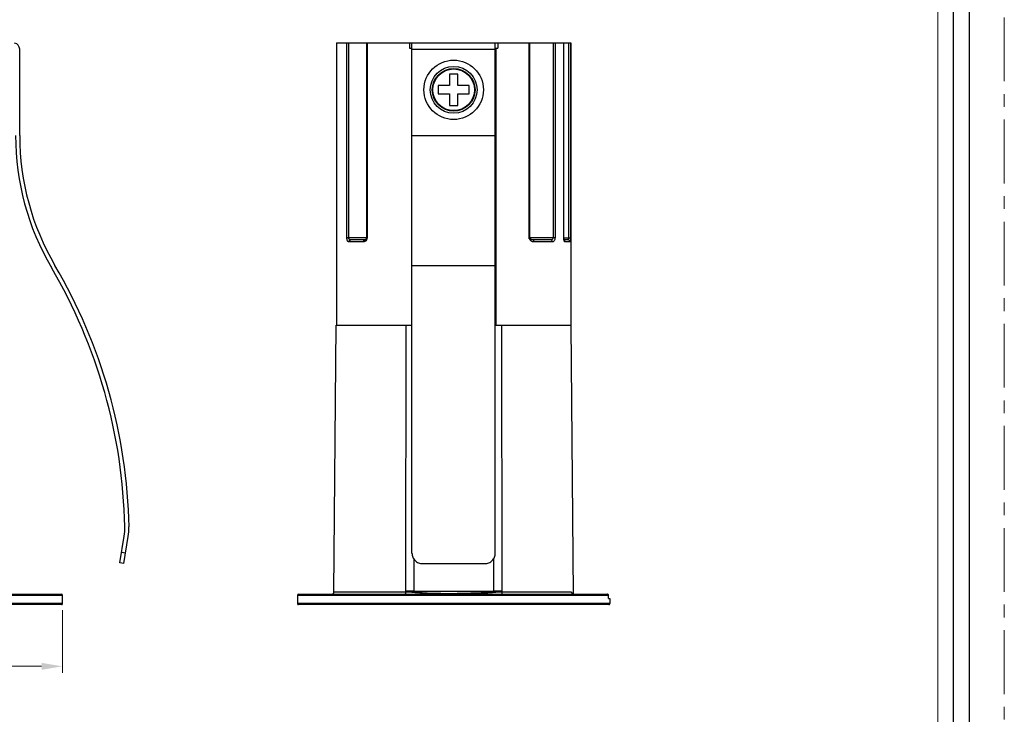
# Model space of a CAD drawing. Units: millimetres. Extents: x -3536 to -3379, y 316 to 539.
# Drawn here: x -3473 to -3379, y 383 to 450 of the extents above; entities that cross this region are included whole.
import ezdxf

# ---------------------------------------------------------------- set-up
doc = ezdxf.new("R2010")
doc.units = ezdxf.units.MM
doc.header["$LTSCALE"] = 16.335
doc.linetypes.add('CENTER', pattern=[0.6, 0.375, -0.075, 0.075, -0.075])
doc.layers.get('0').update_dxf_attribs({"linetype": 'CONTINUOUS'})
doc.layers.get('Defpoints').update_dxf_attribs({"linetype": 'CONTINUOUS'})
doc.layers.add('02___PRT_ALL_AXES', color=7, linetype='CONTINUOUS')
doc.layers.add('06___PRT_ALL_SURFS', color=7, linetype='CONTINUOUS')
for name, color, linetype, lineweight in [('1实体粗线', 7, 'CONTINUOUS', 30), ('2实体细线', 2, 'CONTINUOUS', 15), ('3中心线', 1, 'CENTER', 5)]:
    doc.layers.add(name, color=color, linetype=linetype, lineweight=lineweight)
doc.styles.add('ROMANS', font='romans.shx')
doc.dimstyles.new('1', dxfattribs={"dimtxt": 2.5, "dimasz": 2, "dimexe": 0.625, "dimexo": 0.625, "dimgap": 0.5, "dimtad": 1, "dimdec": 1, "dimzin": 9, "dimdsep": 46, "dimtxsty": 'ROMANS', "dimcen": 0, "dimclrd": 130, "dimclre": 130, "dimclrt": 140, "dimadec": 1, "dimazin": 2, "dimtfac": 1, "dimtdec": 1, "dimtofl": 0, "dimtmove": 0, "dimatfit": 3, "dimfxl": 1, "dimtolj": 1, "dimtzin": 0, "dimlwd": 15, "dimlwe": 15, "dimarcsym": 0})

# ---------------------------------------------------------------- blocks, each defined once
blk = doc.blocks.new('*D6')
at = {"layer": '1实体粗线', "color": 130, "lineweight": 15, "transparency": 16777216}
for p, q in [((-3498.994, 393.106), (-3498.994, 387.087)), ((-3468.994, 393.106), (-3468.994, 387.087)), ((-3496.994, 387.712), (-3470.994, 387.712))]:
    blk.add_line(p, q, dxfattribs=at)
at = {"layer": '1实体粗线', "color": 130, "transparency": 16777216}
for points in [[(-3496.994, 388.045), (-3496.994, 387.379), (-3498.994, 387.712)], [(-3470.994, 388.045), (-3470.994, 387.379), (-3468.994, 387.712)]]:
    blk.add_solid(points, dxfattribs=at)
at = {"layer": 'Defpoints', "color": 0, "transparency": 16777216}
for p in [(-3498.994, 393.731), (-3468.994, 393.731), (-3468.994, 387.712)]:
    blk.add_point(p, dxfattribs=at)
at = {"layer": '1实体粗线', "color": 140, "transparency": 16777216, "insert": (-3483.994, 389.462), "char_height": 2.5, "attachment_point": 5, "style": 'ROMANS'}
blk.add_mtext('\\A1;%%C30', dxfattribs=at)

msp = doc.modelspace()

# ---------------------------------------------------------------- linework, layer by layer
at = {"color": 7, "linetype": 'Continuous'}
for p, q in [((-3442.689, 447.541), (-3442.689, 420.441)), ((-3442.689, 447.541), (-3420.189, 447.541)), ((-3441.691, 428.841), (-3441.691, 447.541)), ((-3441.509, 428.841), (-3441.509, 447.541)), ((-3439.8, 447.541), (-3439.8, 428.841)), ((-3439.747, 447.541), (-3439.747, 428.841)), ((-3435.689, 447.541), (-3435.689, 447.041)), ((-3435.689, 447.041), (-3435.439, 447.041)), ((-3435.478, 447.041), (-3435.478, 420.441)), ((-3435.439, 398.562), (-3435.439, 447.541)), ((-3427.439, 398.562), (-3427.439, 447.541)), ((-3427.439, 447.041), (-3427.189, 447.041)), ((-3427.4, 447.041), (-3427.4, 420.441)), ((-3427.189, 447.541), (-3427.189, 447.041)), ((-3424.189, 428.841), (-3424.189, 447.541)), ((-3424.118, 428.841), (-3424.118, 447.541)), ((-3421.884, 447.541), (-3421.884, 428.841)), ((-3421.711, 447.541), (-3421.711, 428.841)), ((-3420.875, 428.841), (-3420.875, 447.541)), ((-3420.863, 428.841), (-3420.863, 447.541)), ((-3420.425, 447.541), (-3420.425, 428.841)), ((-3420.226, 447.541), (-3420.226, 428.841)), ((-3420.189, 447.541), (-3420.189, 420.441)), ((-3473.094, 438.641), (-3473.094, 446.941)), ((-3435.439, 446.941), (-3427.439, 446.941)), ((-3431.839, 444.541), (-3431.839, 443.441)), ((-3431.039, 444.541), (-3431.839, 444.541)), ((-3431.039, 443.441), (-3431.039, 444.541)), ((-3432.939, 443.441), (-3432.939, 442.641)), ((-3431.839, 443.441), (-3432.939, 443.441)), ((-3429.939, 443.441), (-3431.039, 443.441)), ((-3429.939, 442.641), (-3429.939, 443.441)), ((-3432.939, 442.641), (-3431.839, 442.641)), ((-3431.839, 442.641), (-3431.839, 441.541)), ((-3431.039, 441.541), (-3431.039, 442.641)), ((-3431.039, 442.641), (-3429.939, 442.641)), ((-3431.839, 441.541), (-3431.039, 441.541)), ((-3435.439, 438.641), (-3427.439, 438.641)), ((-3439.747, 428.841), (-3441.691, 428.841)), ((-3440.102, 428.441), (-3441.497, 428.441)), ((-3439.948, 428.641), (-3441.318, 428.641)), ((-3421.711, 428.841), (-3424.189, 428.841)), ((-3422.127, 428.641), (-3423.869, 428.641)), ((-3421.959, 428.441), (-3423.732, 428.441)), ((-3420.875, 428.841), (-3420.226, 428.841)), ((-3420.858, 428.751), (-3420.863, 428.841)), ((-3420.465, 428.641), (-3420.836, 428.641)), ((-3420.267, 428.441), (-3420.735, 428.441)), ((-3435.439, 426.187), (-3427.439, 426.187)), ((-3442.935, 394.829), (-3442.712, 420.441)), ((-3442.712, 420.441), (-3435.439, 420.441)), ((-3436.019, 420.441), (-3436.057, 394.929)), ((-3427.439, 420.441), (-3420.166, 420.441)), ((-3426.858, 420.441), (-3426.82, 394.929)), ((-3419.94, 394.631), (-3420.166, 420.441)), ((-3463.494, 397.641), (-3463.069, 400.191)), ((-3463.1, 397.575), (-3462.669, 400.162)), ((-3462.935, 398.562), (-3463.33, 398.628)), ((-3435.248, 397.996), (-3435.254, 394.929)), ((-3427.63, 397.996), (-3427.624, 394.929)), ((-3463.1, 397.575), (-3463.494, 397.641)), ((-3434.439, 397.575), (-3428.439, 397.575)), ((-3498.894, 394.631), (-3469.094, 394.631)), ((-3481.994, 394.531), (-3468.994, 394.531)), ((-3468.994, 393.731), (-3468.994, 394.531)), ((-3446.439, 394.531), (-3416.573, 394.531)), ((-3446.439, 394.531), (-3446.439, 393.731)), ((-3446.339, 394.631), (-3416.674, 394.631)), ((-3436.051, 394.829), (-3442.935, 394.829)), ((-3435.254, 394.929), (-3427.624, 394.929)), ((-3431.114, 394.703), (-3431.112, 394.681)), ((-3431.112, 394.681), (-3431.112, 394.631)), ((-3420.118, 394.829), (-3426.826, 394.829)), ((-3416.573, 394.231), (-3416.573, 394.531)), ((-3416.573, 394.231), (-3416.439, 394.231)), ((-3416.439, 394.231), (-3416.439, 393.731)), ((-3468.994, 393.731), (-3498.994, 393.731)), ((-3469.094, 393.631), (-3498.894, 393.631)), ((-3416.439, 393.731), (-3446.439, 393.731)), ((-3416.539, 393.631), (-3446.339, 393.631))]:
    msp.add_line(p, q, dxfattribs=at)
msp.add_lwpolyline([(-3532.745, 536.369), (-3532.745, 319.275), (-3381.922, 319.275), (-3381.922, 536.369)], close=True)
for points in [[(-3439.832, 428.723), (-3439.854, 428.692), (-3439.878, 428.669), (-3439.902, 428.653), (-3439.925, 428.644), (-3439.948, 428.641)], [(-3439.8, 428.841), (-3439.802, 428.81), (-3439.813, 428.763), (-3439.832, 428.723)], [(-3423.869, 428.641), (-3423.888, 428.642), (-3423.92, 428.646), (-3423.951, 428.654), (-3423.98, 428.665), (-3424.007, 428.679), (-3424.032, 428.695), (-3424.055, 428.713), (-3424.076, 428.735), (-3424.093, 428.759), (-3424.108, 428.787), (-3424.117, 428.819), (-3424.118, 428.841)], [(-3420.82, 428.598), (-3420.819, 428.597), (-3420.828, 428.615), (-3420.844, 428.668), (-3420.858, 428.751)]]:
    msp.add_lwpolyline(points, dxfattribs=at)
for radius in [2.85, 2.25, 2.05]:
    msp.add_circle((-3431.439, 443.041), radius, dxfattribs=at)
for centre, radius, start, end in [((-3473.694, 446.941), 0.6, 0, 78.88583), ((-3448.494, 438.641), 24.6, 180, 210.41436), ((-3440.182, 428.841), 0.435, 349.43899, 359.3174), ((-3440.18, 428.842), 0.432, 359.29723, 359.93534), ((-3419.837, 428.84), 1.038, 179.94742, 186.45499), ((-3420.132, 428.794), 0.739, 191.1616, 194.11453), ((-3420.927, 428.455), 0.187, 55.98895, 66.45776), ((-3514.32, 399.999), 51.33, 1.25342, 30.41436), ((-3514.32, 399.999), 51.73, 1.20733, 30.41436), ((-3468.001, 401.013), 5, 350.53768, 1.25342), ((-3467.601, 400.984), 5, 350.53768, 1.20733), ((-3469.094, 394.531), 0.1, 0, 90), ((-3446.339, 394.531), 0.1, 90, 180), ((-3443.135, 394.831), 0.2, 270, 359.5), ((-3435.655, 178.224), 216.704, 89.89379, 90.10622), ((-3435.22, 394.928), 0.837, 179.93133, 186.73099), ((-3427.222, 187.528), 207.401, 89.88902, 90.11098), ((-3427.658, 394.928), 0.837, 353.26964, 0.06771), ((-3419.914, 394.836), 0.205, 262.84168, 269.97925), ((-3469.094, 393.731), 0.1, 270, 0), ((-3446.339, 393.731), 0.1, 180, 270), ((-3416.539, 393.731), 0.1, 270, 0)]:
    msp.add_arc(centre, radius, start, end, dxfattribs=at)
for points, knots in [([(-3441.497, 428.441), (-3441.509, 428.441), (-3441.536, 428.446), (-3441.572, 428.468), (-3441.606, 428.503), (-3441.647, 428.572), (-3441.682, 428.687), (-3441.691, 428.787), (-3441.691, 428.841)], [0, 0, 0, 0, 0.07821, 0.1634, 0.261813, 0.37745, 0.662549, 1, 1, 1, 1]), ([(-3441.318, 428.641), (-3441.34, 428.641), (-3441.386, 428.649), (-3441.449, 428.687), (-3441.497, 428.753), (-3441.508, 428.811), (-3441.509, 428.841)], [0, 0, 0, 0, 0.217017, 0.44507, 0.703454, 1, 1, 1, 1]), ([(-3441.497, 428.441), (-3441.497, 428.467), (-3441.488, 428.519), (-3441.449, 428.585), (-3441.389, 428.63), (-3441.341, 428.641), (-3441.318, 428.641)], [0, 0, 0, 0, 0.262769, 0.518247, 0.763045, 1, 1, 1, 1]), ([(-3440.102, 428.441), (-3440.102, 428.467), (-3440.094, 428.517), (-3440.061, 428.583), (-3440.011, 428.629), (-3439.968, 428.641), (-3439.948, 428.641)], [0, 0, 0, 0, 0.279105, 0.542134, 0.780585, 1, 1, 1, 1]), ([(-3439.852, 428.562), (-3439.885, 428.524), (-3439.962, 428.464), (-3440.057, 428.441), (-3440.102, 428.441)], [0, 0, 0, 0, 0.529819, 1, 1, 1, 1]), ([(-3439.755, 428.762), (-3439.762, 428.723), (-3439.786, 428.651), (-3439.828, 428.588), (-3439.852, 428.562)], [0, 0, 0, 0, 0.526048, 1, 1, 1, 1]), ([(-3424.172, 428.735), (-3424.175, 428.744), (-3424.185, 428.778), (-3424.189, 428.814), (-3424.189, 428.841)], [0, 0, 0, 0, 0.246677, 1, 1, 1, 1]), ([(-3423.732, 428.441), (-3423.775, 428.441), (-3423.862, 428.453), (-3423.987, 428.505), (-3424.102, 428.597), (-3424.156, 428.686), (-3424.172, 428.735)], [0, 0, 0, 0, 0.227144, 0.464398, 0.719056, 1, 1, 1, 1]), ([(-3423.732, 428.441), (-3423.732, 428.467), (-3423.739, 428.517), (-3423.767, 428.582), (-3423.812, 428.629), (-3423.851, 428.641), (-3423.869, 428.641)], [0, 0, 0, 0, 0.291168, 0.560152, 0.794202, 1, 1, 1, 1]), ([(-3421.884, 428.841), (-3421.884, 428.808), (-3421.903, 428.745), (-3421.969, 428.681), (-3422.046, 428.648), (-3422.101, 428.641), (-3422.127, 428.641)], [0, 0, 0, 0, 0.281806, 0.533948, 0.769164, 1, 1, 1, 1]), ([(-3421.959, 428.441), (-3421.959, 428.467), (-3421.967, 428.518), (-3422.004, 428.584), (-3422.059, 428.63), (-3422.105, 428.641), (-3422.127, 428.641)], [0, 0, 0, 0, 0.269356, 0.527806, 0.769998, 1, 1, 1, 1]), ([(-3421.711, 428.841), (-3421.711, 428.785), (-3421.723, 428.682), (-3421.777, 428.55), (-3421.848, 428.474), (-3421.912, 428.446), (-3421.943, 428.441), (-3421.959, 428.441)], [0, 0, 0, 0, 0.324009, 0.599113, 0.81584, 0.90996, 1, 1, 1, 1]), ([(-3420.857, 428.651), (-3420.858, 428.657), (-3420.863, 428.681), (-3420.866, 428.705), (-3420.868, 428.723)], [0, 0, 0, 0, 0.242085, 1, 1, 1, 1]), ([(-3420.735, 428.441), (-3420.76, 428.441), (-3420.79, 428.473), (-3420.812, 428.512), (-3420.832, 428.554), (-3420.843, 428.589), (-3420.849, 428.614)], [0, 0, 0, 0, 0.356708, 0.489914, 0.642048, 1, 1, 1, 1]), ([(-3420.735, 428.441), (-3420.735, 428.474), (-3420.75, 428.54), (-3420.795, 428.591), (-3420.822, 428.609)], [0, 0, 0, 0, 0.505047, 1, 1, 1, 1]), ([(-3420.425, 428.841), (-3420.425, 428.815), (-3420.427, 428.778), (-3420.431, 428.73), (-3420.435, 428.701), (-3420.441, 428.676), (-3420.448, 428.655), (-3420.458, 428.641), (-3420.465, 428.641)], [0, 0, 0, 0, 0.367901, 0.533913, 0.679609, 0.800312, 0.893083, 1, 1, 1, 1]), ([(-3420.267, 428.441), (-3420.267, 428.467), (-3420.277, 428.52), (-3420.321, 428.586), (-3420.387, 428.631), (-3420.44, 428.641), (-3420.465, 428.641)], [0, 0, 0, 0, 0.250804, 0.501138, 0.750805, 1, 1, 1, 1]), ([(-3420.226, 428.841), (-3420.226, 428.79), (-3420.228, 428.695), (-3420.233, 428.583), (-3420.242, 428.511), (-3420.247, 428.479), (-3420.253, 428.459), (-3420.257, 428.448), (-3420.263, 428.441), (-3420.267, 428.441)], [0, 0, 0, 0, 0.379995, 0.699703, 0.821698, 0.912756, 0.946056, 0.971184, 1, 1, 1, 1]), ([(-3435.439, 398.562), (-3435.439, 398.433), (-3435.386, 398.173), (-3435.163, 397.845), (-3434.831, 397.626), (-3434.569, 397.575), (-3434.439, 397.575)], [0, 0, 0, 0, 0.248434, 0.497763, 0.748402, 1, 1, 1, 1]), ([(-3428.439, 397.575), (-3428.309, 397.575), (-3428.046, 397.626), (-3427.714, 397.845), (-3427.491, 398.173), (-3427.439, 398.433), (-3427.439, 398.562)], [0, 0, 0, 0, 0.251598, 0.502237, 0.751566, 1, 1, 1, 1]), ([(-3436.051, 394.829), (-3436.051, 394.804), (-3436.055, 394.756), (-3436.069, 394.701), (-3436.086, 394.665), (-3436.099, 394.647), (-3436.115, 394.634), (-3436.126, 394.631), (-3436.132, 394.631)], [0, 0, 0, 0, 0.334487, 0.626672, 0.746979, 0.847573, 0.929833, 1, 1, 1, 1]), ([(-3431.112, 394.681), (-3431.319, 394.68), (-3431.734, 394.68), (-3432.355, 394.683), (-3432.976, 394.69), (-3433.597, 394.701), (-3434.218, 394.72), (-3434.734, 394.745), (-3435.146, 394.779), (-3435.452, 394.814), (-3435.755, 394.825), (-3435.954, 394.828), (-3436.051, 394.829)], [0, 0, 0, 0, 0.125693, 0.251382, 0.377058, 0.502712, 0.628326, 0.753862, 0.816566, 0.879103, 0.940739, 1, 1, 1, 1]), ([(-3435.254, 394.929), (-3435.254, 394.918), (-3435.239, 394.905), (-3435.221, 394.895), (-3435.201, 394.886), (-3435.175, 394.877), (-3435.134, 394.865), (-3435.081, 394.853), (-3435.017, 394.841), (-3434.953, 394.83), (-3434.867, 394.818), (-3434.759, 394.806), (-3434.629, 394.793), (-3434.5, 394.782), (-3434.37, 394.772), (-3434.197, 394.761), (-3433.98, 394.75), (-3433.72, 394.738), (-3433.459, 394.729), (-3433.199, 394.722), (-3432.938, 394.716), (-3432.591, 394.71), (-3432.156, 394.704), (-3431.635, 394.702), (-3431.288, 394.702), (-3431.114, 394.703)], [0, 0, 0, 0, 0.007601, 0.011515, 0.015419, 0.023224, 0.031033, 0.046644, 0.062257, 0.07787, 0.093485, 0.124716, 0.155951, 0.187189, 0.21843, 0.249674, 0.312169, 0.374674, 0.437187, 0.499706, 0.562232, 0.624763, 0.749835, 0.874916, 1, 1, 1, 1]), ([(-3427.624, 394.929), (-3427.624, 394.92), (-3427.635, 394.907), (-3427.65, 394.898), (-3427.675, 394.886), (-3427.714, 394.873), (-3427.767, 394.859), (-3427.821, 394.848), (-3427.875, 394.838), (-3427.947, 394.827), (-3428.038, 394.815), (-3428.147, 394.803), (-3428.257, 394.792), (-3428.366, 394.783), (-3428.512, 394.772), (-3428.695, 394.76), (-3428.915, 394.749), (-3429.134, 394.739), (-3429.354, 394.731), (-3429.574, 394.725), (-3429.867, 394.717), (-3430.234, 394.71), (-3430.674, 394.705), (-3430.967, 394.703), (-3431.114, 394.703)], [0, 0, 0, 0, 0.007656, 0.011572, 0.015481, 0.031083, 0.046698, 0.06231, 0.077924, 0.093539, 0.124769, 0.156003, 0.187239, 0.218478, 0.24972, 0.31221, 0.374709, 0.437216, 0.49973, 0.56225, 0.624775, 0.749839, 0.874915, 1, 1, 1, 1]), ([(-3426.826, 394.829), (-3426.911, 394.828), (-3427.039, 394.827), (-3427.211, 394.822), (-3427.343, 394.816), (-3427.476, 394.807), (-3427.61, 394.793), (-3427.744, 394.78), (-3427.922, 394.763), (-3428.146, 394.747), (-3428.505, 394.727), (-3428.954, 394.71), (-3429.494, 394.697), (-3430.213, 394.686), (-3430.753, 394.682), (-3431.112, 394.681)], [0, 0, 0, 0, 0.059116, 0.089589, 0.120478, 0.15163, 0.182916, 0.21426, 0.24563, 0.308413, 0.371231, 0.496922, 0.622659, 0.748425, 1, 1, 1, 1]), ([(-3426.826, 394.829), (-3426.826, 394.804), (-3426.822, 394.756), (-3426.809, 394.701), (-3426.792, 394.665), (-3426.778, 394.647), (-3426.763, 394.634), (-3426.751, 394.631), (-3426.746, 394.631)], [0, 0, 0, 0, 0.334487, 0.626673, 0.74698, 0.847573, 0.929833, 1, 1, 1, 1]), ([(-3420.118, 394.829), (-3420.117, 394.804), (-3420.106, 394.751), (-3420.076, 394.707), (-3420.058, 394.689)], [0, 0, 0, 0, 0.499977, 1, 1, 1, 1]), ([(-3420.058, 394.689), (-3420.042, 394.674), (-3420.005, 394.648), (-3419.962, 394.635), (-3419.94, 394.633)], [0, 0, 0, 0, 0.499592, 1, 1, 1, 1]), ([(-3416.573, 394.531), (-3416.573, 394.544), (-3416.578, 394.571), (-3416.601, 394.604), (-3416.634, 394.626), (-3416.661, 394.631), (-3416.674, 394.631)], [0, 0, 0, 0, 0.249964, 0.499969, 0.749996, 1, 1, 1, 1])]:
    msp.add_open_spline(points, degree=3, knots=knots, dxfattribs=at)
at = {"layer": '02___PRT_ALL_AXES', "color": 7, "linetype": 'Continuous'}
msp.add_circle((-3431.439, 443.041), 2, dxfattribs=at)
at = {"layer": '06___PRT_ALL_SURFS', "color": 7, "linetype": 'Continuous'}
msp.add_arc((-3448.494, 438.641), 25, 180, 210.41436, dxfattribs=at)
at = {"layer": '1实体粗线'}
msp.add_lwpolyline([(-3531.221, 534.845), (-3531.221, 320.799), (-3383.445, 320.799), (-3383.445, 534.845)], close=True, dxfattribs=at)
at = {"layer": '2实体细线'}
msp.add_lwpolyline([(-3529.698, 533.322), (-3529.698, 322.322), (-3384.969, 322.322), (-3384.969, 533.322)], close=True, dxfattribs=at)
at = {"layer": '3中心线'}
msp.add_lwpolyline([(-3536.083, 539.197), (-3536.083, 316.447), (-3378.583, 316.447), (-3378.583, 539.197)], close=True, dxfattribs=at)

# ---------------------------------------------------------------- dimensions: what is measured, and where the dimension line sits
at = {"layer": '1实体粗线'}
dim = msp.add_linear_dim(base=(-3468.994, 387.712), p1=(-3498.994, 393.731), p2=(-3468.994, 393.731), text='%%C30', dimstyle='1', override={"dimfxl": 0.625}, dxfattribs=at)
dim.commit()
dim.dimension.update_dxf_attribs({"geometry": '*D6', "text_midpoint": (-3483.994, 389.462)})

doc.saveas('drawing.dxf')
